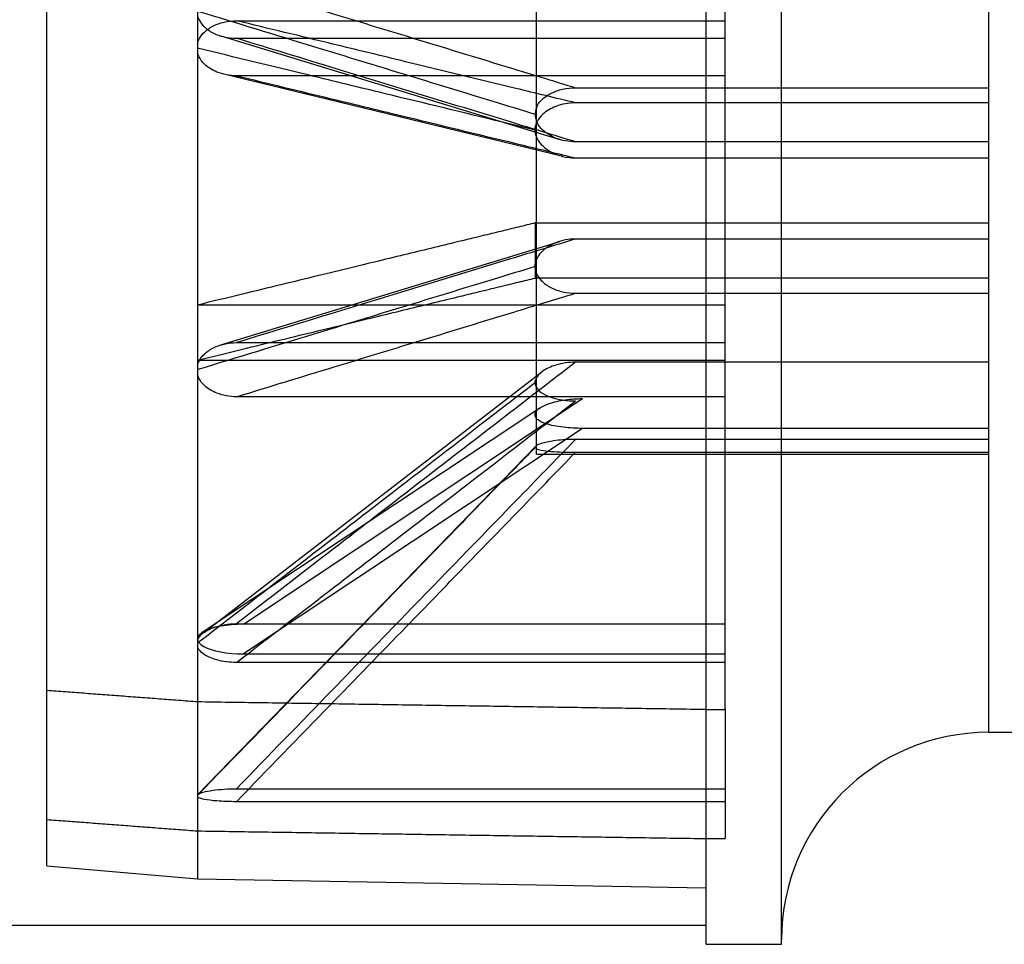
# Model space of a CAD drawing. Units: millimetres. Extents: x -988 to 5794, y -463 to 4060.
# Drawn here: x 3137 to 3190, y 1630 to 1679 of the extents above; entities that cross this region are included whole.
import ezdxf

# ---------------------------------------------------------------- set-up
doc = ezdxf.new("R2010")
doc.units = ezdxf.units.MM
doc.layers.add('Storama Volllinie', color=7, linetype='Continuous')

msp = doc.modelspace()

# ---------------------------------------------------------------- linework, layer by layer
at = {"layer": 'Storama Volllinie'}
for p, q in [((3173.941, 1630.02), (3173.941, 1710.02)), ((3177.941, 1630.02), (3177.941, 1710.02)), ((3146.941, 1706.549), (3146.941, 1642.881)), ((3138.941, 1643.485), (3138.941, 1705.849)), ((3188.941, 1641.27), (3188.941, 1698.77)), ((3174.941, 1678.093), (3174.941, 1680.966)), ((3164.941, 1674.43), (3164.941, 1679.949)), ((3149.005, 1679.027), (3174.941, 1679.027)), ((3148.171, 1678.216), (3166.164, 1672.724)), ((3149.005, 1678.093), (3174.941, 1678.093)), ((3174.941, 1663.933), (3174.941, 1678.093)), ((3166.329, 1671.827), (3148.333, 1676.186)), ((3174.941, 1676.107), (3149.005, 1676.107)), ((3167.005, 1675.471), (3188.941, 1675.471)), ((3164.941, 1673.683), (3164.941, 1674.43)), ((3188.941, 1674.667), (3167.005, 1674.667)), ((3164.941, 1668.294), (3164.941, 1673.683)), ((3188.941, 1672.599), (3167.005, 1672.599)), ((3167.005, 1671.746), (3188.941, 1671.746)), ((3164.865, 1668.294), (3164.941, 1668.294)), ((3164.865, 1668.294), (3164.865, 1665.373)), ((3164.941, 1665.373), (3164.941, 1668.294)), ((3164.941, 1668.294), (3188.941, 1668.294)), ((3188.941, 1667.441), (3167.005, 1667.441)), ((3148.171, 1661.824), (3166.164, 1667.316)), ((3164.865, 1665.373), (3164.941, 1665.373)), ((3188.941, 1665.373), (3164.941, 1665.373)), ((3164.941, 1658.341), (3164.941, 1665.373)), ((3167.005, 1664.569), (3188.941, 1664.569)), ((3174.941, 1663.933), (3146.941, 1663.933)), ((3174.941, 1661.013), (3174.941, 1663.933)), ((3149.005, 1661.947), (3174.941, 1661.947)), ((3146.941, 1661.013), (3174.941, 1661.013)), ((3188.941, 1660.906), (3167.005, 1660.906)), ((3174.941, 1647.385), (3174.941, 1661.013)), ((3147.249, 1646.542), (3165.218, 1660.395)), ((3174.941, 1659.074), (3149.005, 1659.074)), ((3149.376, 1647.004), (3167.376, 1658.975)), ((3165.104, 1658.476), (3147.188, 1646.56)), ((3164.941, 1657.904), (3164.941, 1658.341)), ((3164.941, 1656.02), (3164.941, 1657.904)), ((3167.376, 1657.396), (3149.376, 1645.424)), ((3188.941, 1657.396), (3167.376, 1657.396)), ((3146.941, 1637.957), (3164.894, 1656.449)), ((3188.941, 1656.814), (3167.005, 1656.814)), ((3164.941, 1656.02), (3188.941, 1656.02)), ((3167.005, 1656.127), (3188.941, 1656.127)), ((3174.941, 1642.473), (3174.941, 1647.385)), ((3149.005, 1647.03), (3174.941, 1647.03)), ((3174.941, 1647.004), (3149.376, 1647.004)), ((3174.941, 1644.975), (3149.005, 1644.975)), ((3149.376, 1645.424), (3174.941, 1645.424)), ((3138.941, 1641.092), (3138.941, 1643.485)), ((3146.941, 1642.881), (3146.941, 1637.957)), ((3173.941, 1642.473), (3174.941, 1642.473)), ((3174.941, 1642.473), (3174.941, 1635.63)), ((3138.941, 1636.642), (3138.941, 1641.092)), ((3188.941, 1641.27), (3194.941, 1641.27)), ((3149.005, 1638.273), (3174.941, 1638.273)), ((3146.941, 1637.838), (3146.941, 1636.037)), ((3174.941, 1637.586), (3149.005, 1637.586)), ((3138.941, 1634.191), (3138.941, 1636.642)), ((3146.941, 1636.037), (3146.941, 1633.491)), ((3173.941, 1635.63), (3174.941, 1635.63)), ((3138.941, 1634.191), (3146.941, 1633.491)), ((3146.941, 1633.491), (3173.941, 1633.02)), ((3173.941, 1631.02), (2661.041, 1631.02)), ((3173.941, 1630.02), (3177.941, 1630.02))]:
    msp.add_line(p, q, dxfattribs=at)
msp.add_arc((3188.941, 1630.27), 11, 90, 180, dxfattribs=at)
msp.add_ellipse((3149.376, 1646.214), major_axis=(-2.435, 0), ratio=0.324364, start_param=4.712389, end_param=7.853982, dxfattribs=at)
for points, knots in [([(3149.005, 1680.966), (3150.737, 1680.437), (3152.468, 1679.908), (3155.469, 1678.993), (3156.738, 1678.605), (3158.006, 1678.218), (3159.914, 1677.636), (3161.821, 1677.054), (3164.821, 1676.138), (3165.913, 1675.805), (3167.005, 1675.471)], [-2.976591, -2.976591, -2.976591, -2.976591, -2.220288, -2.220288, -1.66612, -1.66612, -1.66612, -0.83306, -0.83306, -0.355964, -0.355964, -0.355964, -0.355964]), ([(3164.865, 1674.058), (3164.123, 1674.285), (3163.38, 1674.512), (3160.731, 1675.32), (3158.823, 1675.903), (3156.916, 1676.485), (3155.647, 1676.872), (3154.379, 1677.259), (3151.08, 1678.266), (3149.05, 1678.886), (3146.994, 1679.513), (3146.967, 1679.521), (3146.941, 1679.529)], [0.508811, 0.508811, 0.508811, 0.508811, 0.83306, 0.83306, 1.66612, 1.66612, 1.66612, 2.220288, 2.220288, 3.106955, 3.106955, 3.11835, 3.11835, 3.11835, 3.11835]), ([(3146.941, 1679.29), (3146.954, 1679.242), (3146.97, 1679.195), (3147.048, 1679.006), (3147.137, 1678.876), (3147.389, 1678.608), (3147.566, 1678.482), (3147.943, 1678.287), (3148.145, 1678.215), (3148.564, 1678.118), (3148.785, 1678.093), (3149.005, 1678.093)], [0.0264815, 0.0264815, 0.0264815, 0.0264815, 0.0419406, 0.0419406, 0.0900003, 0.0900003, 0.154355, 0.154355, 0.2172932, 0.2172932, 0.2826848, 0.2826848, 0.2826848, 0.2826848]), ([(3146.941, 1677.828), (3146.954, 1677.876), (3146.97, 1677.923), (3147.048, 1678.114), (3147.137, 1678.245), (3147.389, 1678.515), (3147.566, 1678.64), (3147.943, 1678.835), (3148.145, 1678.906), (3148.564, 1679.002), (3148.785, 1679.027), (3149.005, 1679.027)], [0.0264815, 0.0264815, 0.0264815, 0.0264815, 0.0419406, 0.0419406, 0.0900006, 0.0900006, 0.1543559, 0.1543559, 0.2172935, 0.2172935, 0.2826848, 0.2826848, 0.2826848, 0.2826848]), ([(3167.005, 1674.667), (3165.949, 1674.923), (3164.892, 1675.179), (3161.886, 1675.907), (3159.936, 1676.379), (3157.986, 1676.851), (3156.699, 1677.163), (3155.411, 1677.475), (3152.417, 1678.2), (3150.711, 1678.614), (3149.005, 1679.027)], [-3.016343, -3.016343, -3.016343, -3.016343, -2.554886, -2.554886, -1.703258, -1.703258, -1.703258, -1.140859, -1.140859, -0.395716, -0.395716, -0.395716, -0.395716]), ([(3167.005, 1672.599), (3165.852, 1672.951), (3164.7, 1673.303), (3161.699, 1674.219), (3159.85, 1674.783), (3158.002, 1675.347), (3156.766, 1675.724), (3155.53, 1676.102), (3152.531, 1677.017), (3150.768, 1677.555), (3149.005, 1678.093)], [-2.925189, -2.925189, -2.925189, -2.925189, -2.42165, -2.42165, -1.614433, -1.614433, -1.614433, -1.07449, -1.07449, -0.304562, -0.304562, -0.304562, -0.304562]), ([(3164.865, 1673.225), (3164.287, 1673.365), (3163.709, 1673.505), (3161.061, 1674.146), (3158.992, 1674.648), (3156.923, 1675.149), (3155.573, 1675.476), (3154.222, 1675.803), (3150.895, 1676.609), (3148.918, 1677.088), (3146.941, 1677.567)], [0.651108, 0.651108, 0.651108, 0.651108, 0.9037, 0.9037, 1.8074, 1.8074, 1.8074, 2.397306, 2.397306, 3.260647, 3.260647, 3.260647, 3.260647]), ([(3149.005, 1676.107), (3148.642, 1676.107), (3148.284, 1676.175), (3147.708, 1676.408), (3147.483, 1676.551), (3147.185, 1676.838), (3147.082, 1676.975), (3146.982, 1677.189), (3146.959, 1677.254), (3146.941, 1677.321)], [0, 0, 0, 0, 0.108925, 0.108925, 0.1980145, 0.1980145, 0.259897, 0.259897, 0.2854713, 0.2854713, 0.2854713, 0.2854713]), ([(3149.005, 1676.107), (3150.657, 1675.707), (3152.309, 1675.306), (3155.312, 1674.579), (3156.663, 1674.252), (3158.013, 1673.925), (3160.082, 1673.423), (3162.151, 1672.922), (3165.149, 1672.196), (3166.077, 1671.971), (3167.005, 1671.746)], [-3.118888, -3.118888, -3.118888, -3.118888, -2.397306, -2.397306, -1.8074, -1.8074, -1.8074, -0.9037, -0.9037, -0.498262, -0.498262, -0.498262, -0.498262]), ([(3164.941, 1674.43), (3164.999, 1674.568), (3165.085, 1674.692), (3165.332, 1674.952), (3165.509, 1675.076), (3165.893, 1675.272), (3166.105, 1675.345), (3166.544, 1675.446), (3166.775, 1675.471), (3167.005, 1675.471)], [0.0402811, 0.0402811, 0.0402811, 0.0402811, 0.0869966, 0.0869966, 0.1513907, 0.1513907, 0.2175656, 0.2175656, 0.2858469, 0.2858469, 0.2858469, 0.2858469]), ([(3164.941, 1674.43), (3164.921, 1674.381), (3164.904, 1674.33), (3164.874, 1674.206), (3164.865, 1674.133), (3164.865, 1674.058)], [0.2612363, 0.2612363, 0.2612363, 0.2612363, 0.2805268, 0.2805268, 0.30716524, 0.30716524, 0.30716524, 0.30716524]), ([(3167.005, 1674.667), (3166.648, 1674.667), (3166.285, 1674.603), (3165.687, 1674.373), (3165.452, 1674.232), (3165.146, 1673.947), (3165.042, 1673.815), (3164.959, 1673.645), (3164.95, 1673.624), (3164.941, 1673.604)], [0, 0, 0, 0, 0.1070732, 0.1070732, 0.1945171, 0.1945171, 0.2532096, 0.2532096, 0.2612361, 0.2612361, 0.2612361, 0.2612361]), ([(3164.865, 1674.058), (3164.865, 1673.93), (3164.892, 1673.804), (3164.941, 1673.683), (3164.941, 1673.683), (3164.941, 1673.683)], [0, 0, 0, 0, 0.0402537, 0.0402537, 0.04028112, 0.04028112, 0.04028112, 0.04028112]), ([(3164.865, 1673.225), (3164.865, 1673.356), (3164.892, 1673.483), (3164.941, 1673.603), (3164.941, 1673.603), (3164.941, 1673.604)], [0, 0, 0, 0, 0.04025374, 0.04025374, 0.04028112, 0.04028112, 0.04028112, 0.04028112]), ([(3164.941, 1672.844), (3164.921, 1672.895), (3164.904, 1672.947), (3164.874, 1673.075), (3164.865, 1673.15), (3164.865, 1673.225)], [0.26123725, 0.26123725, 0.26123725, 0.26123725, 0.28052453, 0.28052453, 0.30716587, 0.30716587, 0.30716587, 0.30716587]), ([(3167.005, 1672.599), (3166.648, 1672.599), (3166.285, 1672.666), (3165.687, 1672.903), (3165.452, 1673.048), (3165.146, 1673.338), (3165.042, 1673.472), (3164.959, 1673.642), (3164.95, 1673.662), (3164.941, 1673.683)], [0, 0, 0, 0, 0.1070646, 0.1070646, 0.1945113, 0.1945113, 0.2532068, 0.2532068, 0.2612366, 0.2612366, 0.2612366, 0.2612366]), ([(3164.941, 1672.844), (3164.999, 1672.702), (3165.085, 1672.573), (3165.332, 1672.3), (3165.509, 1672.17), (3165.893, 1671.961), (3166.105, 1671.882), (3166.544, 1671.774), (3166.775, 1671.746), (3167.005, 1671.746)], [0.0402811, 0.0402811, 0.0402811, 0.0402811, 0.0869961, 0.0869961, 0.1513889, 0.1513889, 0.217565, 0.217565, 0.2858469, 0.2858469, 0.2858469, 0.2858469]), ([(3167.005, 1667.441), (3165.852, 1667.089), (3164.699, 1666.737), (3161.698, 1665.821), (3159.849, 1665.257), (3158, 1664.692), (3156.764, 1664.315), (3155.528, 1663.938), (3152.529, 1663.023), (3150.767, 1662.485), (3149.005, 1661.947)], [-2.925933, -2.925933, -2.925933, -2.925933, -2.422357, -2.422357, -1.614904, -1.614904, -1.614904, -1.074942, -1.074942, -0.305306, -0.305306, -0.305306, -0.305306]), ([(3167.005, 1667.441), (3166.648, 1667.441), (3166.285, 1667.374), (3165.687, 1667.137), (3165.452, 1666.991), (3165.146, 1666.702), (3165.042, 1666.568), (3164.959, 1666.398), (3164.95, 1666.378), (3164.941, 1666.357)], [0, 0, 0, 0, 0.1070647, 0.1070647, 0.1945113, 0.1945113, 0.2532068, 0.2532068, 0.2612366, 0.2612366, 0.2612366, 0.2612366]), ([(3164.865, 1665.981), (3164.123, 1665.755), (3163.38, 1665.528), (3160.731, 1664.72), (3158.823, 1664.137), (3156.916, 1663.555), (3155.647, 1663.168), (3154.379, 1662.781), (3151.08, 1661.774), (3149.05, 1661.154), (3146.994, 1660.527), (3146.967, 1660.519), (3146.941, 1660.511)], [0.508811, 0.508811, 0.508811, 0.508811, 0.83306, 0.83306, 1.66612, 1.66612, 1.66612, 2.220288, 2.220288, 3.106955, 3.106955, 3.11835, 3.11835, 3.11835, 3.11835]), ([(3164.865, 1665.981), (3164.865, 1666.11), (3164.892, 1666.236), (3164.941, 1666.356), (3164.941, 1666.357), (3164.941, 1666.357)], [0, 0, 0, 0, 0.0402537, 0.0402537, 0.04028112, 0.04028112, 0.04028112, 0.04028112]), ([(3164.941, 1665.61), (3164.921, 1665.659), (3164.904, 1665.71), (3164.874, 1665.834), (3164.865, 1665.907), (3164.865, 1665.981)], [0.2612363, 0.2612363, 0.2612363, 0.2612363, 0.2805268, 0.2805268, 0.30716524, 0.30716524, 0.30716524, 0.30716524]), ([(3164.941, 1665.61), (3164.999, 1665.472), (3165.085, 1665.348), (3165.332, 1665.088), (3165.509, 1664.964), (3165.893, 1664.768), (3166.105, 1664.695), (3166.544, 1664.594), (3166.775, 1664.569), (3167.005, 1664.569)], [0.0402811, 0.0402811, 0.0402811, 0.0402811, 0.0869966, 0.0869966, 0.1513907, 0.1513907, 0.2175656, 0.2175656, 0.2858469, 0.2858469, 0.2858469, 0.2858469]), ([(3149.005, 1659.074), (3150.737, 1659.603), (3152.468, 1660.131), (3155.469, 1661.047), (3156.738, 1661.434), (3158.006, 1661.822), (3159.914, 1662.404), (3161.821, 1662.986), (3164.821, 1663.902), (3165.913, 1664.235), (3167.005, 1664.569)], [-2.976591, -2.976591, -2.976591, -2.976591, -2.220288, -2.220288, -1.66612, -1.66612, -1.66612, -0.83306, -0.83306, -0.355964, -0.355964, -0.355964, -0.355964]), ([(3146.941, 1660.75), (3146.954, 1660.798), (3146.97, 1660.844), (3147.048, 1661.034), (3147.137, 1661.164), (3147.389, 1661.432), (3147.566, 1661.558), (3147.943, 1661.753), (3148.145, 1661.825), (3148.564, 1661.922), (3148.785, 1661.947), (3149.005, 1661.947)], [0.0264815, 0.0264815, 0.0264815, 0.0264815, 0.0419406, 0.0419406, 0.0900003, 0.0900003, 0.154355, 0.154355, 0.2172932, 0.2172932, 0.2826848, 0.2826848, 0.2826848, 0.2826848]), ([(3167.005, 1660.906), (3165.684, 1659.887), (3164.362, 1658.868), (3161.248, 1656.468), (3159.457, 1655.087), (3157.665, 1653.705), (3156.488, 1652.798), (3155.31, 1651.891), (3152.424, 1649.665), (3150.715, 1648.348), (3149.005, 1647.03)], [-2.925164, -2.925164, -2.925164, -2.925164, -2.347892, -2.347892, -1.565261, -1.565261, -1.565261, -1.051122, -1.051122, -0.304538, -0.304538, -0.304538, -0.304538]), ([(3167.005, 1660.906), (3166.648, 1660.906), (3166.285, 1660.855), (3165.687, 1660.673), (3165.452, 1660.562), (3165.146, 1660.346), (3165.042, 1660.246), (3164.959, 1660.122), (3164.95, 1660.107), (3164.941, 1660.091)], [0, 0, 0, 0, 0.1070638, 0.1070638, 0.1945107, 0.1945107, 0.2532066, 0.2532066, 0.2612366, 0.2612366, 0.2612366, 0.2612366]), ([(3149.005, 1659.074), (3148.642, 1659.074), (3148.284, 1659.14), (3147.708, 1659.365), (3147.483, 1659.502), (3147.185, 1659.781), (3147.082, 1659.913), (3146.982, 1660.123), (3146.959, 1660.187), (3146.941, 1660.252)], [0, 0, 0, 0, 0.1089416, 0.1089416, 0.1980277, 0.1980277, 0.259905, 0.259905, 0.2854733, 0.2854733, 0.2854733, 0.2854733]), ([(3164.865, 1659.82), (3164.125, 1659.25), (3163.385, 1658.679), (3160.74, 1656.64), (3158.835, 1655.171), (3156.93, 1653.703), (3155.66, 1652.724), (3154.39, 1651.745), (3151.089, 1649.2), (3149.057, 1647.633), (3146.997, 1646.045), (3146.969, 1646.024), (3146.941, 1646.002)], [0.508811, 0.508811, 0.508811, 0.508811, 0.832043, 0.832043, 1.664086, 1.664086, 1.664086, 2.218733, 2.218733, 3.106167, 3.106167, 3.11835, 3.11835, 3.11835, 3.11835]), ([(3164.865, 1659.82), (3164.865, 1659.912), (3164.892, 1660.003), (3164.941, 1660.091), (3164.941, 1660.091), (3164.941, 1660.091)], [0, 0, 0, 0, 0.0402537, 0.0402537, 0.04028112, 0.04028112, 0.04028112, 0.04028112]), ([(3164.941, 1659.557), (3164.921, 1659.591), (3164.904, 1659.627), (3164.874, 1659.715), (3164.865, 1659.767), (3164.865, 1659.82)], [0.26123633, 0.26123633, 0.26123633, 0.26123633, 0.28052675, 0.28052675, 0.30716525, 0.30716525, 0.30716525, 0.30716525]), ([(3164.941, 1659.557), (3164.999, 1659.461), (3165.085, 1659.375), (3165.332, 1659.197), (3165.509, 1659.114), (3165.893, 1658.983), (3166.105, 1658.934), (3166.544, 1658.868), (3166.775, 1658.851), (3167.005, 1658.851)], [0.0402811, 0.0402811, 0.0402811, 0.0402811, 0.0869966, 0.0869966, 0.1513906, 0.1513906, 0.2175656, 0.2175656, 0.2858469, 0.2858469, 0.2858469, 0.2858469]), ([(3149.005, 1644.975), (3150.74, 1646.312), (3152.476, 1647.65), (3155.481, 1649.967), (3156.75, 1650.946), (3158.02, 1651.925), (3159.925, 1653.393), (3161.83, 1654.862), (3164.825, 1657.171), (3165.915, 1658.011), (3167.005, 1658.851)], [-2.976591, -2.976591, -2.976591, -2.976591, -2.218733, -2.218733, -1.664086, -1.664086, -1.664086, -0.832043, -0.832043, -0.355964, -0.355964, -0.355964, -0.355964]), ([(3164.941, 1658.341), (3164.977, 1658.38), (3165.021, 1658.418), (3165.214, 1658.555), (3165.409, 1658.643), (3165.855, 1658.796), (3166.152, 1658.865), (3166.766, 1658.954), (3167.084, 1658.975), (3167.376, 1658.975)], [0.3535924, 0.3535924, 0.3535924, 0.3535924, 0.3773616, 0.3773616, 0.4447687, 0.4447687, 0.532339, 0.532339, 0.6199092, 0.6199092, 0.6199092, 0.6199092]), ([(3164.941, 1658.341), (3164.919, 1658.316), (3164.9, 1658.291), (3164.854, 1658.217), (3164.838, 1658.167), (3164.838, 1658.117)], [0.85326262, 0.85326262, 0.85326262, 0.85326262, 0.86783874, 0.86783874, 0.89612391, 0.89612391, 0.89612391, 0.89612391]), ([(3164.838, 1658.117), (3164.838, 1658.058), (3164.861, 1658.002), (3164.913, 1657.934), (3164.926, 1657.918), (3164.941, 1657.904)], [0.30995462, 0.30995462, 0.30995462, 0.30995462, 0.34365813, 0.34365813, 0.35359238, 0.35359238, 0.35359238, 0.35359238]), ([(3167.376, 1657.396), (3167.05, 1657.396), (3166.695, 1657.414), (3166.018, 1657.495), (3165.694, 1657.557), (3165.274, 1657.696), (3165.122, 1657.763), (3164.987, 1657.862), (3164.963, 1657.883), (3164.941, 1657.904)], [0.5865619, 0.5865619, 0.5865619, 0.5865619, 0.6844618, 0.6844618, 0.7823618, 0.7823618, 0.8389321, 0.8389321, 0.8526412, 0.8526412, 0.8526412, 0.8526412]), ([(3167.005, 1656.814), (3165.949, 1655.725), (3164.892, 1654.637), (3161.886, 1651.54), (3159.936, 1649.532), (3157.986, 1647.524), (3156.699, 1646.197), (3155.411, 1644.871), (3152.417, 1641.787), (3150.711, 1640.03), (3149.005, 1638.273)], [-3.016343, -3.016343, -3.016343, -3.016343, -2.554886, -2.554886, -1.703258, -1.703258, -1.703258, -1.140859, -1.140859, -0.395716, -0.395716, -0.395716, -0.395716]), ([(3164.865, 1656.392), (3164.865, 1656.422), (3164.892, 1656.454), (3164.941, 1656.486), (3164.941, 1656.486), (3164.941, 1656.486)], [0, 0, 0, 0, 0.04025374, 0.04025374, 0.04028112, 0.04028112, 0.04028112, 0.04028112]), ([(3167.005, 1656.814), (3166.648, 1656.814), (3166.285, 1656.791), (3165.687, 1656.713), (3165.452, 1656.667), (3165.146, 1656.582), (3165.042, 1656.543), (3164.959, 1656.497), (3164.95, 1656.492), (3164.941, 1656.486)], [0, 0, 0, 0, 0.1070732, 0.1070732, 0.1945171, 0.1945171, 0.2532096, 0.2532096, 0.2612361, 0.2612361, 0.2612361, 0.2612361]), ([(3164.865, 1656.392), (3164.287, 1655.796), (3163.709, 1655.2), (3161.061, 1652.473), (3158.992, 1650.342), (3156.923, 1648.211), (3155.573, 1646.82), (3154.222, 1645.429), (3150.895, 1642.002), (3148.918, 1639.966), (3146.941, 1637.93)], [0.651108, 0.651108, 0.651108, 0.651108, 0.9037, 0.9037, 1.8074, 1.8074, 1.8074, 2.397306, 2.397306, 3.260647, 3.260647, 3.260647, 3.260647]), ([(3149.005, 1637.586), (3150.657, 1639.288), (3152.309, 1640.99), (3155.312, 1644.082), (3156.663, 1645.474), (3158.013, 1646.865), (3160.082, 1648.996), (3162.151, 1651.127), (3165.149, 1654.215), (3166.077, 1655.171), (3167.005, 1656.127)], [-3.118888, -3.118888, -3.118888, -3.118888, -2.397306, -2.397306, -1.8074, -1.8074, -1.8074, -0.9037, -0.9037, -0.498262, -0.498262, -0.498262, -0.498262]), ([(3164.941, 1656.308), (3164.921, 1656.318), (3164.904, 1656.329), (3164.874, 1656.357), (3164.865, 1656.374), (3164.865, 1656.392)], [0.26123725, 0.26123725, 0.26123725, 0.26123725, 0.28052453, 0.28052453, 0.30716587, 0.30716587, 0.30716587, 0.30716587]), ([(3164.941, 1656.308), (3164.999, 1656.279), (3165.085, 1656.254), (3165.332, 1656.206), (3165.509, 1656.186), (3165.893, 1656.155), (3166.105, 1656.144), (3166.544, 1656.13), (3166.775, 1656.127), (3167.005, 1656.127)], [0.0402811, 0.0402811, 0.0402811, 0.0402811, 0.0869961, 0.0869961, 0.1513889, 0.1513889, 0.217565, 0.217565, 0.2858469, 0.2858469, 0.2858469, 0.2858469]), ([(3146.941, 1646.156), (3146.954, 1646.191), (3146.97, 1646.224), (3147.048, 1646.361), (3147.137, 1646.455), (3147.389, 1646.651), (3147.566, 1646.744), (3147.943, 1646.887), (3148.145, 1646.939), (3148.564, 1647.011), (3148.785, 1647.03), (3149.005, 1647.03)], [0.0264815, 0.0264815, 0.0264815, 0.0264815, 0.0419406, 0.0419406, 0.0900003, 0.0900003, 0.154355, 0.154355, 0.2172932, 0.2172932, 0.2826848, 0.2826848, 0.2826848, 0.2826848]), ([(3149.005, 1644.975), (3148.642, 1644.975), (3148.284, 1645.02), (3147.708, 1645.176), (3147.483, 1645.271), (3147.185, 1645.467), (3147.082, 1645.56), (3146.982, 1645.708), (3146.959, 1645.754), (3146.941, 1645.8)], [0, 0, 0, 0, 0.1089413, 0.1089413, 0.1980274, 0.1980274, 0.2599048, 0.2599048, 0.2854733, 0.2854733, 0.2854733, 0.2854733]), ([(3146.941, 1637.957), (3146.954, 1637.969), (3146.97, 1637.98), (3147.048, 1638.028), (3147.137, 1638.061), (3147.389, 1638.132), (3147.566, 1638.166), (3147.943, 1638.219), (3148.145, 1638.239), (3148.564, 1638.266), (3148.785, 1638.273), (3149.005, 1638.273)], [0.0264815, 0.0264815, 0.0264815, 0.0264815, 0.0419406, 0.0419406, 0.0900006, 0.0900006, 0.1543559, 0.1543559, 0.2172935, 0.2172935, 0.2826848, 0.2826848, 0.2826848, 0.2826848]), ([(3146.941, 1637.957), (3146.941, 1637.957), (3146.941, 1637.957), (3146.941, 1637.957), (3146.941, 1637.948), (3146.941, 1637.93)], [0.30150712, 0.30150712, 0.30150712, 0.30150712, 0.30231277, 0.30231277, 0.33156595, 0.33156595, 0.33156595, 0.33156595]), ([(3149.005, 1637.586), (3148.642, 1637.586), (3148.284, 1637.599), (3147.708, 1637.644), (3147.483, 1637.672), (3147.185, 1637.732), (3147.082, 1637.761), (3146.982, 1637.808), (3146.959, 1637.823), (3146.941, 1637.838)], [0, 0, 0, 0, 0.108925, 0.108925, 0.1980145, 0.1980145, 0.259897, 0.259897, 0.2854713, 0.2854713, 0.2854713, 0.2854713])]:
    msp.add_open_spline(points, degree=3, knots=knots, dxfattribs=at)
for points, weights in [([(3164.865, 1668.294), (3159.54, 1666.996), (3146.941, 1663.941)], [1.00122859738, 1.09428474991, 1]), ([(3146.941, 1661.021), (3159.54, 1664.076), (3164.865, 1665.373)], [1, 1.09428474986, 1.00122859738]), ([(3146.941, 1642.881), (3142.901, 1643.186), (3138.941, 1643.485)], [1, 1.00004834685, 1]), ([(3173.941, 1642.473), (3160.352, 1642.678), (3146.941, 1642.881)], [1, 1.00002120457, 1]), ([(3138.941, 1636.642), (3142.901, 1636.342), (3146.941, 1636.037)], [1, 1.00004834663, 1]), ([(3146.941, 1636.037), (3160.352, 1635.834), (3173.941, 1635.63)], [1, 1.0000212046, 1])]:
    msp.add_rational_spline(points, weights, degree=2, dxfattribs=at)
msp.add_open_spline([(3146.941, 1637.93), (3146.941, 1637.909), (3146.941, 1637.878), (3146.941, 1637.838)], degree=3, dxfattribs=at)

doc.saveas('drawing.dxf')
